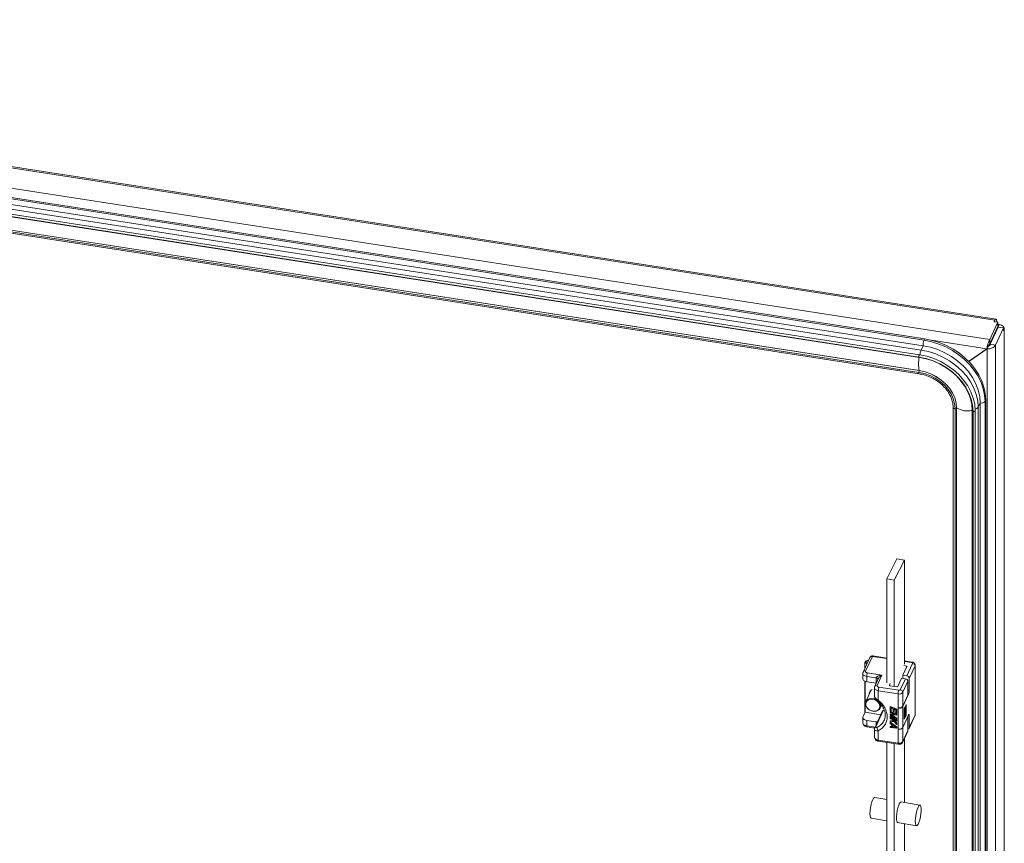
# Model space of a CAD drawing. Units: millimetres. Extents: x 0 to 8400, y 0 to 5940.
# Drawn here: x 5330 to 5630, y 1391 to 1642 of the extents above; entities that cross this region are included whole.
import ezdxf

# ---------------------------------------------------------------- set-up
doc = ezdxf.new("R2010")
doc.units = ezdxf.units.MM
doc.header["$LTSCALE"] = 25.4

msp = doc.modelspace()

# ---------------------------------------------------------------- linework, layer by layer
at = {"linetype": 'Continuous', "lineweight": 18}
for p, q in [((5627.74, 1550.4), (5037.4, 1641.71)), ((5627.42, 1550.04), (5037.66, 1641.27)), ((5035.2, 1635.53), (5625.87, 1544.16)), ((5605.48, 1542.29), (5048.33, 1628.47)), ((5605.79, 1543.94), (5048.65, 1630.12)), ((5606, 1544.39), (5048.85, 1630.57)), ((5604.36, 1539.53), (5047.22, 1625.71)), ((5604.87, 1540.97), (5047.72, 1627.16)), ((5604.24, 1538.82), (5047.1, 1625)), ((5604.35, 1538.73), (5047.2, 1624.92)), ((5604.24, 1534.16), (5047.1, 1620.34)), ((5047.11, 1619.91), (5604.25, 1533.72)), ((5604.35, 1534.69), (5047.2, 1620.87)), ((5604.34, 1534.67), (5047.2, 1620.86)), ((5628.32, 1549.42), (5625.87, 1544.16)), ((5628.32, 1548.12), (5625.87, 1542.85)), ((5626.01, 1542.71), (5628.45, 1547.98)), ((5627.42, 1550.04), (5627.22, 1549.59)), ((5628.32, 1549.42), (5627.22, 1549.59)), ((5627.42, 1549.56), (5627.42, 1550.04)), ((5630, 1547.74), (5627.56, 1542.48)), ((5627.95, 1549.48), (5627.96, 1549.5)), ((5627.96, 1549.48), (5627.96, 1549.5)), ((5628.32, 1547.83), (5628.2, 1547.85)), ((5628.32, 1548.12), (5628.32, 1549.42)), ((5628.74, 1548.73), (5628.32, 1548.79)), ((5628.32, 1547.83), (5628.74, 1548.73)), ((5628.32, 1547.83), (5628.38, 1547.82)), ((5628.32, 1547.69), (5628.32, 1547.83)), ((5628.45, 1547.98), (5630, 1547.74)), ((5630, 1546.81), (5630, 1547.74)), ((5630, 1547.29), (5630.21, 1547.26)), ((5630, 1546.81), (5630.21, 1547.26)), ((5630.2, 748.49), (5630.21, 1547.26)), ((5630.28, 748.8), (5630.28, 1547.57)), ((5605.79, 1543.94), (5606, 1544.39)), ((5604.87, 1540.97), (5605.48, 1542.29)), ((5608.03, 1543.98), (5624.95, 1541.36)), ((5624.95, 1541.36), (5619.67, 1537.71)), ((5619.72, 1537.65), (5625.01, 1541.3)), ((5624.95, 1541.36), (5625.29, 1542.08)), ((5625.01, 1541.3), (5625.42, 1542.2)), ((5625.01, 1541.3), (5625.01, 741.32)), ((5625.31, 1542.12), (5625.42, 1542.2)), ((5625.87, 1542.85), (5625.87, 1544.16)), ((5626.01, 1542.71), (5627.56, 1542.48)), ((5627.56, 1542.48), (5627.55, 741.85)), ((5604.35, 1538.73), (5604.24, 1538.82)), ((5604.36, 1539.53), (5604.37, 1539.53)), ((5619.67, 1537.71), (5619.39, 1537.51)), ((5619.44, 1537.46), (5619.72, 1537.65)), ((5619.72, 1537.65), (5619.78, 1537.79)), ((5604.24, 1534.16), (5604.34, 1534.67)), ((5614.63, 1524.08), (5614.63, 842.06)), ((5614.68, 1523.34), (5614.68, 838.76)), ((5615.23, 838.58), (5615.24, 1523.16)), ((5615.24, 1523.16), (5615.69, 1523.33)), ((5615.69, 838.74), (5615.69, 1523.33)), ((5615.7, 838.75), (5615.71, 1523.33)), ((5622.33, 1523.51), (5622.94, 1524.83)), ((5622.33, 838.93), (5622.33, 1523.51)), ((5622.94, 840.25), (5622.94, 1524.83)), ((5624.41, 1525.32), (5624.62, 1525.77)), ((5624.41, 840.74), (5624.41, 1525.32)), ((5624.61, 841.18), (5624.62, 1525.77)), ((5620.49, 1522.59), (5620.75, 1522.31)), ((5620.49, 838.01), (5620.49, 1522.59)), ((5620.75, 837.73), (5620.75, 1522.31)), ((5621.43, 837.83), (5621.43, 1522.41)), ((5597.5, 1477.27), (5594.4, 1471.15)), ((5599.8, 1476.88), (5596.71, 1470.76)), ((5597.5, 1477.27), (5599.8, 1476.88)), ((5599.8, 1445.14), (5599.8, 1476.88)), ((5594.4, 1471.15), (5596.71, 1470.76)), ((5594.4, 1471.15), (5594.4, 1439.41)), ((5596.71, 1470.76), (5596.71, 1438.36)), ((5589.29, 1447.21), (5587.22, 1442.75)), ((5587.75, 1445.74), (5587.75, 1443.87)), ((5590.02, 1447.52), (5587.95, 1443.06)), ((5594.4, 1446.85), (5590.02, 1447.52)), ((5594.4, 1447), (5590.14, 1447.66)), ((5602.12, 1445.81), (5599.8, 1446.17)), ((5602, 1445.67), (5599.8, 1446.01)), ((5600.52, 1441.6), (5602.28, 1445.39)), ((5587.12, 1442.29), (5587.12, 1440.66)), ((5588.51, 1442.5), (5592.92, 1441.82)), ((5599.36, 1441.78), (5600.58, 1444.41)), ((5600.41, 1444.58), (5599.59, 1444.7)), ((5600.41, 1444.04), (5600.41, 1444.58)), ((5603.05, 1444.62), (5601.29, 1440.82)), ((5603.05, 1429.59), (5603.05, 1444.62)), ((5603.09, 1429.77), (5603.09, 1444.79)), ((5587.75, 1439.92), (5587.75, 1430.72)), ((5587.8, 1439.9), (5587.8, 1430.48)), ((5591.17, 1440.96), (5588.31, 1441.4)), ((5588.31, 1441.4), (5588.31, 1439.76)), ((5588.31, 1439.76), (5591.17, 1439.32)), ((5591.81, 1440.67), (5590.74, 1438.38)), ((5591.17, 1439.32), (5591.17, 1440.96)), ((5592.92, 1441.82), (5591.47, 1438.69)), ((5595.45, 1439.23), (5595.21, 1438.74)), ((5597.77, 1438.34), (5598.95, 1440.88)), ((5598.55, 1437.36), (5600.1, 1440.7)), ((5598.95, 1440.88), (5600.1, 1440.7)), ((5600.88, 1439.93), (5599.32, 1436.59)), ((5599.36, 1441.78), (5600.52, 1441.6)), ((5599.36, 1440.82), (5599.36, 1441.78)), ((5600.88, 1439.93), (5600.88, 1435.69)), ((5601.29, 1440.82), (5601.29, 1437.15)), ((5589.61, 1437.22), (5588, 1433.75)), ((5589.49, 1437.12), (5589.46, 1436.9)), ((5590.64, 1437.92), (5590.64, 1435.48)), ((5597.85, 1436.1), (5591.83, 1437.03)), ((5591.83, 1437.03), (5591.83, 1434.17)), ((5592.03, 1438.13), (5598.06, 1437.2)), ((5595.21, 1438.74), (5595.21, 1438.66)), ((5595.38, 1438.57), (5597.47, 1438.24)), ((5597.85, 1431.85), (5597.85, 1436.1)), ((5601.08, 1436.05), (5599.3, 1432.21)), ((5599.32, 1436.59), (5599.32, 1432.34)), ((5600.88, 1437.21), (5601.29, 1437.15)), ((5601.08, 1436.05), (5600.88, 1436.08)), ((5590.65, 1435.39), (5590.65, 1435.49)), ((5599.32, 1432.34), (5600.88, 1435.69)), ((5587.17, 1429.14), (5587.8, 1430.48)), ((5587.8, 1430.48), (5592.58, 1429.74)), ((5593.02, 1430.68), (5590.74, 1425.77)), ((5593.36, 1430.97), (5591.08, 1426.06)), ((5592.35, 1431.73), (5592.79, 1432.67)), ((5593.36, 1430.97), (5593.67, 1431.08)), ((5595.54, 1432.21), (5595.49, 1432.12)), ((5595.49, 1432.12), (5597.43, 1431.38)), ((5595.49, 1430.89), (5595.49, 1432.12)), ((5595.74, 1430.8), (5595.49, 1430.89)), ((5595.54, 1430.71), (5595.49, 1430.62)), ((5595.49, 1430.42), (5595.49, 1430.62)), ((5595.49, 1430.62), (5597.43, 1429.89)), ((5597.02, 1429.84), (5595.49, 1430.42)), ((5595.54, 1430.03), (5595.49, 1429.94)), ((5595.54, 1432.21), (5597.47, 1431.47)), ((5595.54, 1430.71), (5597.47, 1429.97)), ((5595.54, 1430.03), (5596.72, 1429.95)), ((5595.74, 1431.82), (5596.4, 1431.57)), ((5595.74, 1431.82), (5595.74, 1430.8)), ((5595.78, 1430.89), (5595.74, 1430.8)), ((5595.78, 1431.81), (5595.78, 1430.89)), ((5596.4, 1431.57), (5596.4, 1430.69)), ((5596.4, 1430.69), (5596.65, 1430.59)), ((5596.65, 1431.48), (5597.18, 1431.27)), ((5596.65, 1430.59), (5596.65, 1431.48)), ((5596.69, 1430.68), (5596.65, 1430.59)), ((5596.69, 1431.46), (5596.69, 1430.68)), ((5597.18, 1431.27), (5597.18, 1430.25)), ((5597.18, 1430.25), (5597.43, 1430.16)), ((5597.47, 1431.47), (5597.43, 1431.38)), ((5597.43, 1431.38), (5597.43, 1430.16)), ((5597.47, 1430.25), (5597.43, 1430.16)), ((5597.47, 1431.47), (5597.47, 1430.25)), ((5597.85, 1431.77), (5597.85, 1431.85)), ((5597.89, 1431.84), (5597.85, 1431.77)), ((5597.85, 1431.77), (5597.93, 1431.76)), ((5597.93, 1425.39), (5597.93, 1431.76)), ((5599.3, 1432.21), (5599.3, 1425.84)), ((5599.74, 1431.6), (5600.3, 1432.8)), ((5599.74, 1428.33), (5599.74, 1431.6)), ((5599.78, 1431.52), (5599.74, 1431.53)), ((5599.78, 1431.52), (5599.99, 1431.97)), ((5599.78, 1428.59), (5599.78, 1431.52)), ((5599.99, 1431.97), (5599.93, 1432.02)), ((5599.99, 1431.97), (5599.99, 1429.03)), ((5600.3, 1432.8), (5600.3, 1429.54)), ((5587.12, 1428.9), (5587.12, 1427.27)), ((5591.17, 1427.56), (5588.31, 1428.01)), ((5588.31, 1428.01), (5588.31, 1426.37)), ((5591.17, 1426.68), (5591.17, 1427.56)), ((5593.4, 1427.57), (5593.59, 1427.92)), ((5595.49, 1429.94), (5597.02, 1429.84)), ((5595.49, 1429.67), (5595.49, 1429.94)), ((5597.02, 1428.61), (5595.49, 1429.67)), ((5595.49, 1429.19), (5595.54, 1429.28)), ((5595.49, 1429.19), (5595.49, 1428.99)), ((5595.49, 1429.19), (5597.02, 1428.61)), ((5597.43, 1428.25), (5595.49, 1428.99)), ((5595.54, 1428.81), (5595.49, 1428.72)), ((5595.49, 1428.72), (5597.43, 1427.98)), ((5595.49, 1428.51), (5595.49, 1428.72)), ((5596.15, 1428.26), (5595.49, 1428.51)), ((5596.44, 1427.91), (5595.49, 1427.76)), ((5595.54, 1427.85), (5595.49, 1427.76)), ((5595.49, 1427.76), (5595.49, 1427.49)), ((5595.49, 1427.49), (5596.65, 1427.67)), ((5595.54, 1427.31), (5595.49, 1427.22)), ((5595.49, 1427.02), (5595.49, 1427.22)), ((5595.49, 1427.22), (5597.43, 1425.94)), ((5595.54, 1429.28), (5596.68, 1428.85)), ((5595.54, 1428.81), (5597.47, 1428.07)), ((5595.54, 1427.85), (5596.38, 1427.99)), ((5595.54, 1427.31), (5597.47, 1426.03)), ((5597.43, 1429.58), (5595.7, 1429.73)), ((5595.7, 1429.73), (5597.43, 1428.56)), ((5595.9, 1429.71), (5597.47, 1428.65)), ((5596.15, 1428.26), (5596.44, 1427.91)), ((5597.43, 1427.78), (5596.48, 1428.14)), ((5596.48, 1428.14), (5597.43, 1427.03)), ((5596.65, 1427.67), (5597.43, 1426.76)), ((5596.66, 1428.07), (5597.47, 1427.12)), ((5597.47, 1429.97), (5597.43, 1429.89)), ((5597.43, 1429.89), (5597.43, 1429.58)), ((5597.47, 1429.67), (5597.43, 1429.58)), ((5597.47, 1428.65), (5597.43, 1428.56)), ((5597.43, 1428.56), (5597.43, 1428.25)), ((5597.47, 1428.34), (5597.43, 1428.25)), ((5597.47, 1428.07), (5597.43, 1427.98)), ((5597.43, 1427.98), (5597.43, 1427.78)), ((5597.47, 1427.87), (5597.43, 1427.78)), ((5597.47, 1427.12), (5597.43, 1427.03)), ((5597.43, 1426.76), (5597.43, 1427.03)), ((5597.47, 1429.97), (5597.47, 1429.67)), ((5597.47, 1428.65), (5597.47, 1428.34)), ((5597.47, 1428.07), (5597.47, 1427.87)), ((5597.47, 1427.12), (5597.47, 1426.84)), ((5599.3, 1425.84), (5601.08, 1429.68)), ((5600.88, 1429.15), (5599.32, 1425.81)), ((5600.3, 1429.54), (5599.74, 1428.33)), ((5599.74, 1428.59), (5599.78, 1428.59)), ((5599.78, 1428.59), (5599.99, 1429.03)), ((5599.99, 1429.59), (5600.3, 1429.54)), ((5600.84, 1429.16), (5600.88, 1429.15)), ((5600.88, 1429.15), (5600.88, 1424.91)), ((5601.29, 1429.47), (5601.01, 1429.52)), ((5601.24, 1425.58), (5603, 1429.37)), ((5601.29, 1425.8), (5603.05, 1429.59)), ((5601.29, 1429.47), (5601.29, 1425.8)), ((5588.31, 1426.37), (5590.84, 1425.98)), ((5588.39, 1426.03), (5590.71, 1425.67)), ((5590.64, 1425.33), (5590.64, 1422.9)), ((5591.83, 1424.86), (5591.83, 1422)), ((5595.99, 1426.69), (5595.49, 1427.02)), ((5595.54, 1426.15), (5595.49, 1426.06)), ((5595.49, 1426.06), (5595.99, 1426.01)), ((5595.49, 1425.86), (5595.49, 1426.06)), ((5597.43, 1425.67), (5595.49, 1425.86)), ((5595.54, 1426.15), (5595.99, 1426.1)), ((5595.99, 1426.01), (5595.99, 1426.69)), ((5596.15, 1426.59), (5597.26, 1425.87)), ((5596.15, 1425.98), (5596.15, 1426.59)), ((5596.15, 1425.98), (5596.19, 1426.07)), ((5597.26, 1425.87), (5596.15, 1425.98)), ((5596.19, 1426.07), (5596.19, 1426.57)), ((5597.09, 1425.98), (5596.19, 1426.07)), ((5597.47, 1426.84), (5597.43, 1426.76)), ((5597.43, 1425.94), (5597.47, 1426.03)), ((5597.43, 1425.94), (5597.43, 1425.67)), ((5597.47, 1425.76), (5597.43, 1425.67)), ((5597.47, 1426.03), (5597.47, 1425.76)), ((5597.85, 1425.4), (5597.93, 1425.39)), ((5597.85, 1425.32), (5597.85, 1425.4)), ((5597.89, 1425.39), (5597.85, 1425.32)), ((5597.85, 1421.07), (5597.85, 1425.32)), ((5599.28, 1421.34), (5600.83, 1424.69)), ((5599.32, 1425.81), (5599.32, 1421.56)), ((5599.32, 1421.56), (5600.88, 1424.91)), ((5591.83, 1422), (5597.85, 1421.07)), ((5591.91, 1421.66), (5597.94, 1420.73)), ((5594.4, 1421.27), (5594.4, 1314.97)), ((5599.8, 1402.99), (5599.8, 1422.48)), ((5596.71, 1420.92), (5596.71, 1313.92)), ((5597.94, 1420.74), (5598.17, 1420.71)), ((5594.4, 1403.9), (5590.73, 1404.52)), ((5604.55, 1402.19), (5598.79, 1403.16)), ((5589.66, 1398.21), (5594.4, 1397.41)), ((5597.72, 1396.85), (5603.48, 1395.88)), ((5599.8, 1320.7), (5599.8, 1396.5))]:
    msp.add_line(p, q, dxfattribs=at)
at = {"linetype": 'Continuous', "lineweight": 18, "flags": 128}
for points in [[(5627.42, 1550.04), (5627.53, 1550.23), (5627.63, 1550.35), (5627.72, 1550.4), (5627.81, 1550.36), (5627.87, 1550.25), (5627.92, 1550.06), (5627.95, 1549.81), (5627.96, 1549.5)], [(5628.74, 1548.73), (5629.12, 1548.64), (5629.46, 1548.52), (5629.76, 1548.36), (5630, 1548.17), (5630.17, 1547.95), (5630.26, 1547.72), (5630.27, 1547.49), (5630.21, 1547.26)], [(5624.62, 1525.77), (5624.48, 1527.68), (5624.08, 1529.62), (5623.41, 1531.53), (5622.48, 1533.41), (5621.32, 1535.22), (5619.93, 1536.93), (5618.34, 1538.52), (5616.57, 1539.96), (5614.65, 1541.24), (5612.6, 1542.34), (5610.45, 1543.24), (5608.24, 1543.92), (5606, 1544.39)], [(5622.94, 1524.83), (5622.79, 1526.78), (5622.34, 1528.74), (5621.61, 1530.68), (5620.6, 1532.57), (5619.33, 1534.37), (5617.83, 1536.06), (5616.11, 1537.6), (5614.21, 1538.96), (5612.16, 1540.13), (5610, 1541.09), (5607.76, 1541.81), (5605.48, 1542.29)], [(5624.41, 1525.32), (5624.27, 1527.24), (5623.87, 1529.17), (5623.2, 1531.09), (5622.28, 1532.96), (5621.11, 1534.77), (5619.73, 1536.48), (5618.14, 1538.07), (5616.37, 1539.52), (5614.44, 1540.8), (5612.39, 1541.9), (5610.25, 1542.79), (5608.04, 1543.48), (5605.79, 1543.94)], [(5620.75, 1522.31), (5620.61, 1524.15), (5620.19, 1526.01), (5619.49, 1527.85), (5618.54, 1529.63), (5617.34, 1531.33), (5615.91, 1532.93), (5614.29, 1534.38), (5612.5, 1535.67), (5610.56, 1536.78), (5608.52, 1537.68), (5606.4, 1538.37), (5604.24, 1538.82)], [(5620.49, 1522.59), (5620.35, 1524.39), (5619.94, 1526.21), (5619.26, 1528), (5618.32, 1529.75), (5617.15, 1531.41), (5615.76, 1532.97), (5614.17, 1534.39), (5612.42, 1535.66), (5610.52, 1536.74), (5608.52, 1537.62), (5606.45, 1538.29), (5604.35, 1538.73)], [(5621.39, 1522.51), (5621.24, 1524.41), (5620.81, 1526.32), (5620.09, 1528.22), (5619.11, 1530.06), (5617.87, 1531.81), (5616.4, 1533.45), (5614.73, 1534.95), (5612.88, 1536.28), (5610.88, 1537.42), (5608.78, 1538.35), (5606.59, 1539.06), (5604.37, 1539.53)], [(5622.33, 1523.51), (5622.18, 1525.46), (5621.73, 1527.43), (5621, 1529.37), (5619.99, 1531.26), (5618.72, 1533.06), (5617.22, 1534.74), (5615.5, 1536.28), (5613.6, 1537.65), (5611.55, 1538.82), (5609.39, 1539.77), (5607.15, 1540.5), (5604.87, 1540.97)], [(5615.24, 1523.16), (5615.1, 1524.64), (5614.7, 1526.12), (5614.04, 1527.57), (5613.14, 1528.95), (5612.02, 1530.23), (5610.7, 1531.38), (5609.23, 1532.37), (5607.64, 1533.18), (5605.96, 1533.78), (5604.24, 1534.16)], [(5615.69, 1523.33), (5615.55, 1524.85), (5615.14, 1526.38), (5614.45, 1527.87), (5613.52, 1529.3), (5612.37, 1530.62), (5611.01, 1531.81), (5609.5, 1532.83), (5607.85, 1533.66), (5606.12, 1534.28), (5604.34, 1534.67)], [(5615.71, 1523.33), (5615.57, 1524.85), (5615.15, 1526.38), (5614.47, 1527.88), (5613.54, 1529.31), (5612.38, 1530.64), (5611.02, 1531.82), (5609.5, 1532.85), (5607.86, 1533.68), (5606.12, 1534.3), (5604.35, 1534.69)], [(5614.68, 1523.34), (5614.69, 1523.31), (5614.74, 1523.23), (5614.83, 1523.17), (5614.96, 1523.14), (5615.1, 1523.14), (5615.24, 1523.16)], [(5620.75, 1522.31), (5620.84, 1522.25), (5620.96, 1522.21), (5621.11, 1522.2), (5621.24, 1522.23), (5621.35, 1522.28), (5621.42, 1522.35), (5621.43, 1522.41)], [(5621.43, 1522.41), (5621.43, 1522.43), (5621.39, 1522.51)], [(5588.38, 1445.24), (5588.11, 1445.32), (5587.87, 1445.48), (5587.75, 1445.67), (5587.78, 1445.88), (5587.94, 1446.06), (5588.21, 1446.2), (5588.55, 1446.27), (5588.85, 1446.26)], [(5588.79, 1446.13), (5588.58, 1446.13), (5588.33, 1446.08), (5588.13, 1445.98), (5588.01, 1445.84), (5587.99, 1445.69), (5588.08, 1445.54), (5588.25, 1445.43), (5588.44, 1445.37)], [(5590.02, 1447.52), (5590.06, 1447.6), (5590.1, 1447.64), (5590.13, 1447.66), (5590.14, 1447.66)], [(5602.12, 1445.81), (5602.11, 1445.81), (5602.07, 1445.79), (5602.04, 1445.75), (5602, 1445.67)], [(5587.12, 1442.29), (5587.13, 1442.17), (5587.21, 1441.99), (5587.33, 1441.83), (5587.52, 1441.68), (5587.75, 1441.56), (5588.01, 1441.46), (5588.31, 1441.4)], [(5600.41, 1444.58), (5600.46, 1444.57), (5600.5, 1444.55), (5600.53, 1444.53), (5600.56, 1444.51), (5600.58, 1444.49), (5600.59, 1444.46), (5600.59, 1444.43), (5600.58, 1444.41)], [(5603.05, 1444.62), (5603.09, 1444.75), (5603.09, 1444.8)], [(5588.31, 1439.76), (5588.01, 1439.83), (5587.75, 1439.92), (5587.52, 1440.05), (5587.33, 1440.19), (5587.21, 1440.36), (5587.13, 1440.54), (5587.12, 1440.66)], [(5589.4, 1436.77), (5589.4, 1436.82), (5589.41, 1437.04)], [(5590.64, 1437.92), (5590.65, 1437.8), (5590.73, 1437.62), (5590.86, 1437.46), (5591.04, 1437.31), (5591.27, 1437.19), (5591.53, 1437.09), (5591.83, 1437.03)], [(5595.38, 1438.57), (5595.34, 1438.57), (5595.3, 1438.59), (5595.27, 1438.61), (5595.24, 1438.63), (5595.22, 1438.65), (5595.21, 1438.68), (5595.21, 1438.71), (5595.21, 1438.74)], [(5592.49, 1432.38), (5592.35, 1433.07), (5591.95, 1433.72), (5591.33, 1434.25), (5590.58, 1434.6), (5589.77, 1434.73), (5589.02, 1434.61), (5588.4, 1434.27), (5588, 1433.74), (5587.86, 1433.09), (5588, 1432.4), (5588.4, 1431.75), (5589.02, 1431.22), (5589.77, 1430.87), (5590.58, 1430.74), (5591.33, 1430.86), (5591.95, 1431.2), (5592.35, 1431.73), (5592.49, 1432.38)], [(5592.3, 1432.31), (5592.15, 1433), (5591.73, 1433.63), (5591.1, 1434.13), (5590.33, 1434.44), (5589.54, 1434.5), (5588.83, 1434.31), (5588.29, 1433.89), (5588.01, 1433.31), (5588.01, 1432.64), (5588.29, 1431.97), (5588.83, 1431.39), (5589.54, 1430.98), (5590.33, 1430.79), (5591.1, 1430.86), (5591.73, 1431.17), (5592.15, 1431.67), (5592.3, 1432.31)], [(5587.8, 1430.54), (5587.75, 1430.65), (5587.75, 1430.72)], [(5588.31, 1428.01), (5588.01, 1428.07), (5587.75, 1428.17), (5587.52, 1428.29), (5587.33, 1428.44), (5587.21, 1428.6), (5587.13, 1428.78), (5587.12, 1428.96), (5587.17, 1429.14)], [(5588.31, 1426.37), (5588.01, 1426.44), (5587.75, 1426.53), (5587.52, 1426.66), (5587.33, 1426.8), (5587.21, 1426.97), (5587.13, 1427.15), (5587.12, 1427.27)], [(5601.08, 1429.68), (5601.12, 1429.76), (5601.16, 1429.8), (5601.2, 1429.82), (5601.23, 1429.8), (5601.26, 1429.76), (5601.28, 1429.69), (5601.29, 1429.59), (5601.29, 1429.47)], [(5603, 1429.37), (5603.04, 1429.47), (5603.05, 1429.59)], [(5603.09, 1429.77), (5603.09, 1429.72), (5603.05, 1429.59)], [(5588.31, 1426.37), (5588.31, 1426.25), (5588.32, 1426.16), (5588.34, 1426.09), (5588.37, 1426.04), (5588.39, 1426.03)], [(5600.88, 1424.91), (5600.86, 1424.78), (5600.83, 1424.69)], [(5591.83, 1422), (5591.53, 1422.07), (5591.27, 1422.16), (5591.04, 1422.29), (5590.86, 1422.43), (5590.73, 1422.6), (5590.65, 1422.78), (5590.64, 1422.9)], [(5591.83, 1422), (5591.83, 1421.88), (5591.84, 1421.79), (5591.86, 1421.72), (5591.89, 1421.67), (5591.91, 1421.66)], [(5597.94, 1420.73), (5597.92, 1420.74), (5597.89, 1420.78), (5597.87, 1420.86), (5597.86, 1420.95), (5597.85, 1421.07)], [(5599.32, 1421.56), (5599.31, 1421.44), (5599.28, 1421.34)], [(5589.29, 1399.59), (5589.33, 1400.44), (5589.45, 1401.37), (5589.63, 1402.3), (5589.86, 1403.15), (5590.13, 1403.84), (5590.39, 1404.31), (5590.64, 1404.52), (5590.73, 1404.52)], [(5598.79, 1403.16), (5598.58, 1403.09), (5598.32, 1402.74), (5598.06, 1402.16), (5597.81, 1401.38), (5597.6, 1400.48), (5597.45, 1399.54), (5597.37, 1398.64), (5597.37, 1397.86), (5597.45, 1397.27), (5597.6, 1396.93), (5597.72, 1396.85)], [(5603.12, 1397.26), (5603.16, 1398.11), (5603.27, 1399.04), (5603.45, 1399.97), (5603.69, 1400.82), (5603.95, 1401.51), (5604.21, 1401.98), (5604.46, 1402.18), (5604.67, 1402.11), (5604.82, 1401.76), (5604.9, 1401.18), (5604.9, 1400.4), (5604.82, 1399.5), (5604.67, 1398.56), (5604.46, 1397.66), (5604.21, 1396.88), (5603.95, 1396.3), (5603.69, 1395.95), (5603.45, 1395.89), (5603.27, 1396.1), (5603.16, 1396.57), (5603.12, 1397.26)], [(5589.66, 1398.21), (5589.63, 1398.22), (5589.45, 1398.43), (5589.33, 1398.9), (5589.29, 1399.59)]]:
    msp.add_lwpolyline(points, dxfattribs=at)
at = {"linetype": 'Continuous', "lineweight": 18}
for centre, radius, start, end in [((5610.06, 1542.28), 4.58, 158.7728, 179.8939), ((5612.84, 1536.71), 8.73, 166.6097, 193.3916), ((5605, 1539.06), 0.79, 143.2458, 197.6387), ((5618.3, 1536.71), 14.09, 162.36, 168.8064), ((5604.78, 1533.95), 0.571, 158.8819, 203.5913), ((5605.93, 1534.37), 1.62, 168.4214, 168.9933), ((5615.54, 1523.75), 0.452, 289.5249, 291.3932), ((5618.93, 1528.33), 5.94, 237.1872, 285.2231), ((5620.03, 1526.01), 3.4, 293.4953, 312.6593), ((5623.3, 1526.21), 1.42, 255.4756, 321.3908), ((5589.87, 1446.88), 0.663, 76.8845, 150.2353), ((5602.19, 1444.52), 0.869, 6.0231, 83.9751), ((5587.8, 1442.42), 0.662, 76.8714, 150.4627), ((5591.36, 1441.39), 3.05, 158.7728, 179.8939), ((5600.01, 1439.84), 0.869, 6.0231, 83.9751), ((5600.43, 1440.73), 0.869, 6.0231, 83.9751), ((5590.46, 1436.15), 1.38, 110.5699, 182.0292), ((5591.32, 1438.05), 0.662, 76.8714, 150.4627), ((5594.88, 1437.02), 3.05, 158.7728, 179.8939), ((5597.54, 1438.52), 0.285, 255.4756, 321.3908), ((5600.91, 1436.09), 3.05, 158.7728, 179.8939), ((5598.21, 1437.47), 1.42, 255.4756, 321.3908), ((5598.46, 1436.49), 0.869, 6.0231, 83.9751), ((5598.24, 1437.15), 3.05, 338.7728, 359.8939), ((5593.52, 1430.44), 0.556, 106.7821, 154.0034), ((5598.21, 1433.23), 1.42, 255.4756, 321.3908), ((5598.27, 1433.04), 1.33, 255.4756, 321.3908), ((5591.02, 1426.54), 1.03, 61.2973, 82.1241), ((5589.71, 1429.79), 4.31, 295.4955, 328.9537), ((5592.67, 1425.63), 1.14, 166.4562, 222.2526), ((5598.21, 1426.7), 1.42, 255.4756, 321.3908), ((5598.27, 1426.67), 1.33, 255.4756, 321.3908), ((5600.75, 1425.81), 0.542, 283.6166, 358.7304), ((5598.21, 1422.45), 1.42, 255.4756, 321.3908)]:
    msp.add_arc(centre, radius, start, end, dxfattribs=at)
for points in [[(5625.87, 1544.16), (5625.77, 1543.99), (5625.57, 1543.64), (5625.29, 1542.88), (5625.07, 1542.06), (5624.99, 1541.59), (5624.95, 1541.36)], [(5625.01, 1541.3), (5625.28, 1541.31), (5625.82, 1541.31), (5626.61, 1541.56), (5627.25, 1541.95), (5627.46, 1542.3), (5627.56, 1542.48)], [(5625.42, 1542.2), (5625.49, 1542.22), (5625.61, 1542.26), (5625.79, 1542.38), (5625.94, 1542.53), (5625.99, 1542.65), (5626.01, 1542.71)], [(5591.83, 1434.17), (5592.22, 1433.81), (5593.02, 1433.09), (5593.87, 1431.81), (5594.41, 1430.46), (5594.59, 1429.09), (5594.41, 1427.77), (5593.87, 1426.59), (5593.02, 1425.57), (5592.22, 1425.1), (5591.83, 1424.86)]]:
    msp.add_open_spline(points, degree=3, dxfattribs=at)
for points, knots in [([(5625.29, 1542.08), (5625.31, 1542.14), (5625.36, 1542.24), (5625.42, 1542.33), (5625.45, 1542.37)], [0, 0, 0, 0, 0.5150417, 1, 1, 1, 1]), ([(5625.87, 1542.85), (5625.83, 1542.82), (5625.73, 1542.74), (5625.59, 1542.58), (5625.5, 1542.44), (5625.45, 1542.38), (5625.44, 1542.36)], [0, 0, 0, 0, 0.305515, 0.611031, 0.916546, 1, 1, 1, 1]), ([(5604.25, 1533.72), (5604.53, 1533.68), (5605.33, 1533.53), (5606.66, 1533.15), (5608.18, 1532.51), (5609.61, 1531.69), (5610.91, 1530.71), (5612.06, 1529.6), (5613.03, 1528.39), (5613.8, 1527.09), (5614.34, 1525.75), (5614.64, 1524.49), (5614.67, 1523.69), (5614.68, 1523.34)], [0, 0, 0, 0, 0.050451, 0.147409, 0.244429, 0.341431, 0.438409, 0.535363, 0.632297, 0.729228, 0.826192, 0.923257, 1, 1, 1, 1]), ([(5590.14, 1447.66), (5590.13, 1447.66), (5590.03, 1447.69), (5589.82, 1447.66), (5589.56, 1447.55), (5589.37, 1447.38), (5589.32, 1447.24), (5589.3, 1447.2)], [0, 0, 0, 0, 0.040533, 0.29737, 0.574897, 0.866541, 1, 1, 1, 1]), ([(5602.28, 1445.39), (5602.29, 1445.42), (5602.3, 1445.48), (5602.25, 1445.57), (5602.14, 1445.64), (5602.04, 1445.66), (5602, 1445.67)], [0, 0, 0, 0, 0.249998, 0.500001, 0.750002, 1, 1, 1, 1]), ([(5603.08, 1444.8), (5603.08, 1444.88), (5603.07, 1445.09), (5602.9, 1445.4), (5602.63, 1445.63), (5602.36, 1445.77), (5602.19, 1445.78), (5602.11, 1445.79)], [0, 0, 0, 0, 0.162011, 0.417121, 0.667365, 0.853618, 1, 1, 1, 1]), ([(5587.24, 1442.74), (5587.19, 1442.65), (5587.12, 1442.51), (5587.13, 1442.35), (5587.14, 1442.29)], [0, 0, 0, 0, 0.588485, 1, 1, 1, 1]), ([(5587.95, 1443.06), (5587.93, 1443), (5587.9, 1442.88), (5588.01, 1442.71), (5588.22, 1442.56), (5588.42, 1442.52), (5588.51, 1442.5)], [0, 0, 0, 0, 0.249998, 0.5, 0.750001, 1, 1, 1, 1]), ([(5592.92, 1441.82), (5592.57, 1441.76), (5592.06, 1441.67), (5591.49, 1441.39), (5591.25, 1441.19), (5591.18, 1441.05), (5591.17, 1440.99), (5591.17, 1440.96)], [0, 0, 0, 0, 0.4997936, 0.7497721, 0.8897806, 0.9472579, 1, 1, 1, 1]), ([(5591.75, 1440.52), (5591.75, 1440.54), (5591.76, 1440.61), (5591.66, 1440.75), (5591.46, 1440.89), (5591.26, 1440.93), (5591.17, 1440.96)], [0, 0, 0, 0, 0.0878672, 0.3919115, 0.6959557, 1, 1, 1, 1]), ([(5591.81, 1440.66), (5591.84, 1440.73), (5591.96, 1440.95), (5592.34, 1441.39), (5592.69, 1441.64), (5592.92, 1441.82)], [0, 0, 0, 0, 0.123133, 0.415486, 1, 1, 1, 1]), ([(5590.76, 1438.37), (5590.71, 1438.29), (5590.64, 1438.14), (5590.66, 1437.98), (5590.66, 1437.92)], [0, 0, 0, 0, 0.588485, 1, 1, 1, 1]), ([(5591.47, 1438.69), (5591.45, 1438.63), (5591.42, 1438.51), (5591.53, 1438.34), (5591.74, 1438.19), (5591.94, 1438.15), (5592.03, 1438.13)], [0, 0, 0, 0, 0.249998, 0.5, 0.750001, 1, 1, 1, 1]), ([(5598.06, 1437.2), (5598.11, 1437.19), (5598.22, 1437.18), (5598.37, 1437.21), (5598.49, 1437.27), (5598.53, 1437.33), (5598.55, 1437.36)], [0, 0, 0, 0, 0.249998, 0.500001, 0.750002, 1, 1, 1, 1]), ([(5590.65, 1435.39), (5590.66, 1435.31), (5590.68, 1435.14), (5590.82, 1434.8), (5591.1, 1434.38), (5591.39, 1434.12), (5591.54, 1433.99)], [0, 0, 0, 0, 0.15226, 0.323503, 0.662243, 1, 1, 1, 1]), ([(5591.83, 1434.17), (5591.64, 1434.27), (5591.26, 1434.48), (5590.9, 1434.83), (5590.73, 1435.12), (5590.66, 1435.29), (5590.65, 1435.38), (5590.65, 1435.39)], [0, 0, 0, 0, 0.319712, 0.639214, 0.802978, 0.964215, 1, 1, 1, 1]), ([(5591.52, 1433.99), (5591.69, 1433.85), (5592.07, 1433.54), (5592.61, 1432.96), (5593.12, 1432.25), (5593.53, 1431.48), (5593.82, 1430.67), (5593.96, 1429.82), (5593.93, 1428.97), (5593.75, 1428.21), (5593.5, 1427.79), (5593.39, 1427.61)], [0, 0, 0, 0, 0.074017, 0.175931, 0.284734, 0.398013, 0.51541, 0.637348, 0.765284, 0.901784, 1, 1, 1, 1]), ([(5591.54, 1434.01), (5591.54, 1434), (5591.56, 1433.97), (5591.65, 1434.02), (5591.77, 1434.12), (5591.83, 1434.17)], [0, 0, 0, 0, 0.16416, 0.58208, 1, 1, 1, 1]), ([(5587.14, 1427.27), (5587.14, 1427.19), (5587.13, 1426.96), (5587.32, 1426.59), (5587.63, 1426.3), (5588, 1426.12), (5588.25, 1426.04), (5588.39, 1426.03), (5588.39, 1426.03)], [0, 0, 0, 0, 0.1174719, 0.3611355, 0.6149, 0.7921708, 0.9947917, 1, 1, 1, 1]), ([(5603, 1429.38), (5603.04, 1429.47), (5603.1, 1429.6), (5603.08, 1429.74), (5603.08, 1429.77)], [0, 0, 0, 0, 0.742178, 1, 1, 1, 1]), ([(5590.65, 1425.39), (5590.65, 1425.39), (5590.64, 1425.37), (5590.64, 1425.35), (5590.65, 1425.33)], [0, 0, 0, 0, 0.17995, 1, 1, 1, 1]), ([(5590.74, 1425.77), (5590.71, 1425.7), (5590.66, 1425.57), (5590.66, 1425.44), (5590.65, 1425.39)], [0, 0, 0, 0, 0.625218, 1, 1, 1, 1]), ([(5590.65, 1425.33), (5590.65, 1425.29), (5590.65, 1425.2), (5590.72, 1425.07), (5590.9, 1424.92), (5591.26, 1424.8), (5591.64, 1424.84), (5591.83, 1424.86)], [0, 0, 0, 0, 0.10129, 0.251574, 0.404217, 0.702011, 1, 1, 1, 1]), ([(5591.08, 1426.06), (5591.03, 1426.04), (5590.92, 1425.99), (5590.8, 1425.89), (5590.76, 1425.8), (5590.75, 1425.77)], [0, 0, 0, 0, 0.375883, 0.751765, 1, 1, 1, 1]), ([(5591.56, 1425.9), (5591.48, 1425.86), (5591.32, 1425.79), (5591.16, 1425.8), (5591.08, 1425.85), (5591.05, 1425.9), (5591.05, 1425.97), (5591.07, 1426.03), (5591.08, 1426.06)], [0, 0, 0, 0, 0.2496389, 0.4989768, 0.6242349, 0.7494851, 0.8745824, 1, 1, 1, 1]), ([(5590.66, 1422.9), (5590.66, 1422.82), (5590.65, 1422.59), (5590.84, 1422.22), (5591.15, 1421.93), (5591.52, 1421.75), (5591.77, 1421.67), (5591.91, 1421.66), (5591.91, 1421.66)], [0, 0, 0, 0, 0.117472, 0.361136, 0.6149, 0.792171, 0.994792, 1, 1, 1, 1]), ([(5598.17, 1420.71), (5598.33, 1420.72), (5598.55, 1420.74), (5598.85, 1420.88), (5599.07, 1421.04), (5599.24, 1421.22), (5599.27, 1421.34), (5599.27, 1421.35)], [0, 0, 0, 0, 0.350278, 0.4928871, 0.7298004, 0.9733396, 1, 1, 1, 1])]:
    msp.add_open_spline(points, degree=3, knots=knots, dxfattribs=at)

doc.saveas('drawing.dxf')
